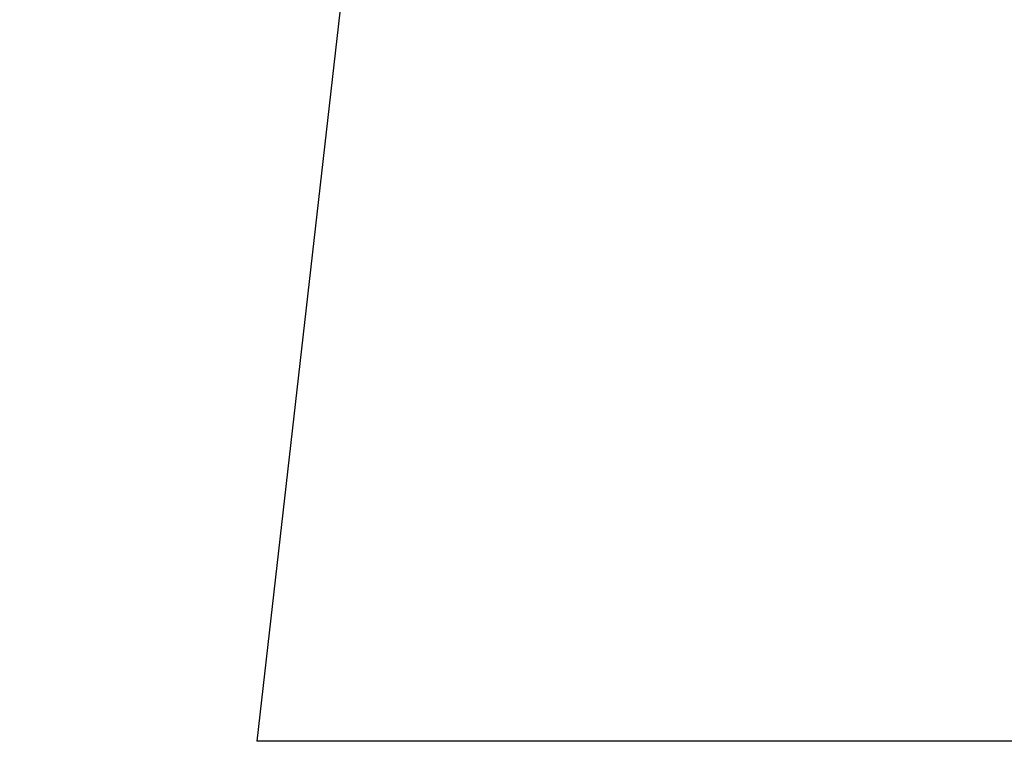
# Model space of a CAD drawing. Units: millimetres. Extents: x 32 to 1160, y 32 to 808.
# Drawn here: x 736 to 743, y 358 to 363 of the extents above; entities that cross this region are included whole.
import ezdxf

# ---------------------------------------------------------------- set-up
doc = ezdxf.new("R2010")
doc.units = ezdxf.units.MM
doc.header["$LTSCALE"] = 4
doc.layers.add('Dimension (ISO)', color=7, linetype='Continuous', lineweight=18, true_color=0x00003f)
doc.layers.add('Visible (ISO)', color=7, linetype='Continuous', lineweight=25, true_color=0x00003f)
doc.styles.add('Samuel Heath (ISO)', font='tahoma.ttf')
doc.dimstyles.new('Samuel Heath (ISO)', dxfattribs={"dimscale": 4, "dimtxt": 3, "dimasz": 2.5, "dimexe": 1, "dimexo": 1.5, "dimgap": 0.762, "dimtad": 0, "dimtih": 1, "dimtoh": 1, "dimrnd": 1e-08, "dimzin": 0, "dimdsep": 46, "dimtxsty": 'Samuel Heath (ISO)', "dimcen": 0.09, "dimdle": 10, "dimclrd": 256, "dimclre": 256, "dimclrt": 256, "dimazin": 0, "dimtfac": 1, "dimtmove": 0, "dimatfit": 3, "dimfxl": 0, "dimtolj": 1, "dimtzin": 0, "dimlwd": 15, "dimlwe": 15, "dimarcsym": 0})

# ---------------------------------------------------------------- blocks, each defined once
blk = doc.blocks.new('*D8')
at = {"layer": 'Defpoints', "color": 0, "transparency": 16777216}
for p in [(778.0458, 509.784), (753.0458, 349.784), (778.0458, 349.784)]:
    blk.add_point(p, dxfattribs=at)
at = {"layer": 'Dimension (ISO)', "color": 176, "lineweight": 15, "true_color": 0x000080, "transparency": 16777216}
for p, q in [((753.0458, 355.784), (753.0458, 513.784)), ((778.0458, 355.784), (778.0458, 513.784)), ((743.0458, 509.784), (707.7868, 509.784)), ((778.0458, 509.784), (753.0458, 509.784)), ((788.0458, 509.784), (798.0458, 509.784))]:
    blk.add_line(p, q, dxfattribs=at)
at = {"layer": 'Dimension (ISO)', "color": 176, "true_color": 0x000080, "transparency": 16777216}
for points in [[(743.0458, 511.4506), (743.0458, 508.1173), (753.0458, 509.784)], [(788.0458, 511.4506), (788.0458, 508.1173), (778.0458, 509.784)]]:
    blk.add_solid(points, dxfattribs=at)
at = {"layer": 'Dimension (ISO)', "color": 176, "lineweight": 18, "true_color": 0x000080, "transparency": 16777216, "char_height": 12, "attachment_point": 2, "style": 'Samuel Heath (ISO)'}
for s, insert in [('\\A1; {\\fAIGDT|b0|i0;\\ln}\\fTahoma|b0|i0;\\S40.00^ 31.00;', (675.2264, 544.9139)), ('\\A1;[\\S1 9\\/16^ 1 1\\/4;]', (675.2264, 506.736))]:
    blk.add_mtext(s, dxfattribs=dict(at, insert=insert))

msp = doc.modelspace()

# ---------------------------------------------------------------- linework, layer by layer
at = {"layer": 'Visible (ISO)'}
for p in [(739.3628, 371.2864), (793.2832, 357.6449)]:
    msp.add_line(p, (737.8086, 357.6445), dxfattribs=at)

# ---------------------------------------------------------------- dimensions: what is measured, and where the dimension line sits
at = {"layer": 'Dimension (ISO)', "color": 176, "lineweight": 18, "true_color": 0x000080}
dim = msp.add_linear_dim(base=(778.0458, 509.784), p1=(753.0458, 349.784), p2=(778.0458, 349.784), angle=180, text=' {\\fAIGDT|b0|i0;\\ln}\\fTahoma|b0|i0;<>\\X[\\S1 9\\/16^ 1 1\\/4;]', dimstyle='Samuel Heath (ISO)', override={"dimgap": 0.762, "dimtih": 0, "dimtoh": 0, "dimdec": 2, "dimpost": '\\X', "dimtol": 0, "dimlim": 1, "dimtp": 15, "dimtm": -6, "dimtdec": 2, "dimtofl": 1, "dimatfit": 1, "dimtvp": -0.192308}, dxfattribs=at)
dim.commit()
dim.dimension.update_dxf_attribs({"geometry": '*D8', "text_midpoint": (675.2264, 509.784), "dimtype": 160})

doc.saveas('drawing.dxf')
